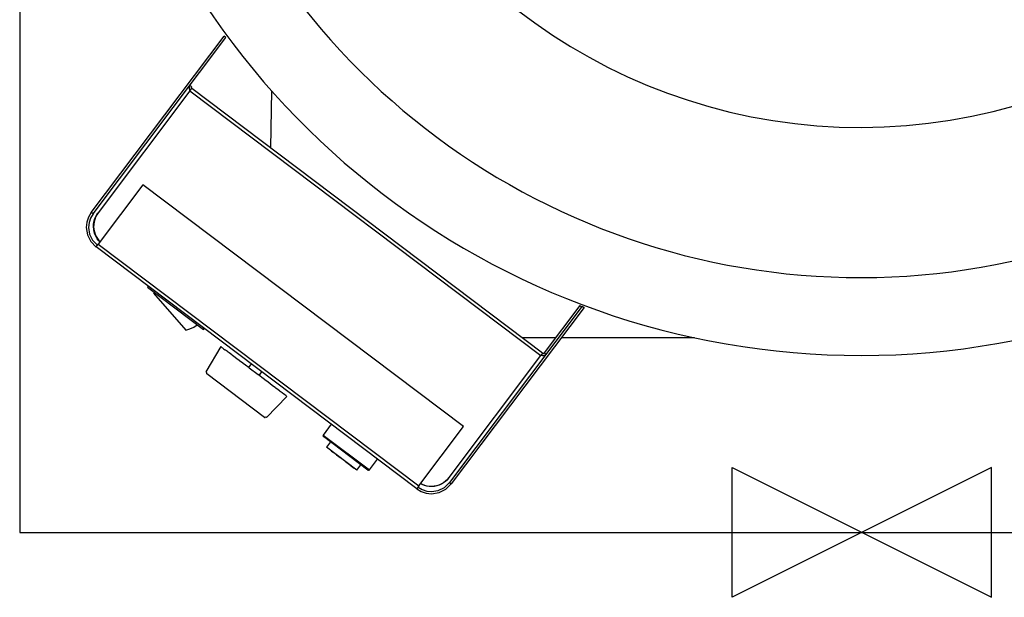
# Model space of a CAD drawing. Extents: x 3085 to 3839, y 2258 to 3287.
# Drawn here: x 3085 to 3526, y 2258 to 2517 of the extents above; entities that cross this region are included whole.
import ezdxf

# ---------------------------------------------------------------- set-up
doc = ezdxf.new("R2010")
doc.units = 0
doc.header["$LTSCALE"] = 0.000394
doc.header["$MEASUREMENT"] = 0
doc.layers.get('0').update_dxf_attribs({"linetype": 'CONTINUOUS'})
doc.layers.add('DETAIL', color=2, linetype='CONTINUOUS')
doc.layers.add('ORIGIN', color=6, linetype='CONTINUOUS')

# ---------------------------------------------------------------- blocks, each defined once
blk = doc.blocks.new('ORIGIN')
blk.add_lwpolyline([(-60, -30), (-60, 30), (60, -30), (60, 30)], close=True)

msp = doc.modelspace()

# ---------------------------------------------------------------- linework, layer by layer
at = {"layer": 'DETAIL'}
for p, q in [((3084.53, 3287.46), (3084.53, 2287.5)), ((3116.61, 2430.75), (3176.19, 2509.81)), ((3117.41, 2430.15), (3176.99, 2509.21)), ((3176.99, 2509.21), (3176.19, 2509.81)), ((3160.81, 2485.25), (3119.67, 2430.66)), ((3160.47, 2487.07), (3160.44, 2486.75)), ((3160.44, 2486.75), (3160.51, 2486.29)), ((3160.58, 2487.37), (3160.47, 2487.07)), ((3160.51, 2486.29), (3160.71, 2485.88)), ((3160.74, 2487.65), (3160.58, 2487.37)), ((3160.71, 2485.88), (3161.04, 2485.55)), ((3161.54, 2487.05), (3160.74, 2487.65)), ((3160.81, 2485.25), (3161.64, 2486.35)), ((3160.81, 2485.25), (3318.14, 2366.7)), ((3161.45, 2486.85), (3161.44, 2486.75)), ((3161.44, 2486.75), (3161.46, 2486.59)), ((3161.49, 2486.95), (3161.45, 2486.85)), ((3161.46, 2486.59), (3161.53, 2486.46)), ((3161.54, 2487.05), (3161.49, 2486.95)), ((3161.53, 2486.46), (3161.64, 2486.35)), ((3318.96, 2367.79), (3161.64, 2486.35)), ((3197.42, 2485.37), (3196.91, 2459.77)), ((3139.76, 2443.19), (3119.76, 2416.65)), ((3283.51, 2334.87), (3139.76, 2443.19)), ((3115.39, 2428.72), (3114.65, 2426.47)), ((3116.59, 2430.75), (3115.39, 2428.72)), ((3116.3, 2428.3), (3115.63, 2426.26)), ((3117.39, 2430.14), (3116.3, 2428.3)), ((3117.41, 2430.15), (3116.61, 2430.75)), ((3117.81, 2426.54), (3118.09, 2427.62)), ((3118.14, 2427.69), (3117.86, 2426.61)), ((3118.09, 2427.62), (3118.49, 2428.67)), ((3118.54, 2428.74), (3118.14, 2427.69)), ((3118.49, 2428.67), (3119, 2429.66)), ((3119.05, 2429.73), (3118.54, 2428.74)), ((3119, 2429.66), (3119.62, 2430.59)), ((3119.67, 2430.66), (3119.05, 2429.73)), ((3119.62, 2430.59), (3119.67, 2430.66)), ((3114.65, 2426.47), (3114.4, 2424.13)), ((3114.4, 2424.13), (3114.92, 2420.78)), ((3115.63, 2426.26), (3115.4, 2424.13)), ((3115.4, 2424.13), (3115.88, 2421.08)), ((3117.62, 2424.31), (3117.65, 2425.43)), ((3117.72, 2423.2), (3117.62, 2424.31)), ((3117.65, 2425.43), (3117.81, 2426.54)), ((3117.71, 2425.5), (3117.68, 2424.38)), ((3117.68, 2424.38), (3117.77, 2423.27)), ((3117.86, 2426.61), (3117.71, 2425.5)), ((3117.94, 2422.1), (3117.72, 2423.2)), ((3117.77, 2423.27), (3117.99, 2422.17)), ((3114.92, 2420.78), (3116.42, 2417.76)), ((3115.88, 2421.08), (3117.24, 2418.34)), ((3118.28, 2421.03), (3117.94, 2422.1)), ((3117.99, 2422.17), (3118.34, 2421.1)), ((3118.74, 2420.01), (3118.28, 2421.03)), ((3118.34, 2421.1), (3118.79, 2420.08)), ((3119.31, 2419.05), (3118.74, 2420.01)), ((3118.79, 2420.08), (3119.36, 2419.12)), ((3119.98, 2418.15), (3119.31, 2419.05)), ((3119.36, 2419.12), (3120.04, 2418.22)), ((3116.42, 2417.76), (3118.78, 2415.32)), ((3117.24, 2418.34), (3119.38, 2416.12)), ((3118.78, 2415.35), (3119.76, 2416.65)), ((3262.53, 2307.02), (3118.78, 2415.35)), ((3119.76, 2416.65), (3263.51, 2308.32)), ((3120.48, 2417.61), (3119.98, 2418.15)), ((3120.04, 2418.22), (3120.53, 2417.68)), ((3141.88, 2397.32), (3142.18, 2397.71)), ((3141.88, 2397.32), (3166.95, 2378.42)), ((3144.6, 2394.88), (3144.55, 2394.75)), ((3144.55, 2394.74), (3159.03, 2378.08)), ((3144.65, 2395.02), (3144.6, 2394.88)), ((3144.7, 2395.14), (3144.65, 2395.02)), ((3336.71, 2388.85), (3277.13, 2309.79)), ((3337.51, 2388.25), (3277.93, 2309.19)), ((3335.64, 2389.09), (3319.66, 2367.89)), ((3335.64, 2389.09), (3336.44, 2388.49)), ((3336.71, 2388.85), (3337.51, 2388.25)), ((3160.85, 2378.65), (3162.56, 2379.48)), ((3162.56, 2379.48), (3164.13, 2380.55)), ((3159.05, 2378.1), (3160.85, 2378.65)), ((3166.95, 2378.42), (3167.25, 2378.82)), ((3324.78, 2374.68), (3309.83, 2374.68)), ((3387.03, 2374.68), (3327.28, 2374.68)), ((3174.67, 2370.72), (3168.03, 2359.45)), ((3174.67, 2370.72), (3174.8, 2370.63)), ((3175.11, 2370.39), (3174.8, 2370.63)), ((3175.11, 2370.39), (3175.49, 2370.11)), ((3176.1, 2369.64), (3175.49, 2370.11)), ((3176.1, 2369.64), (3176.5, 2369.35)), ((3176.72, 2369.18), (3176.5, 2369.35)), ((3177.61, 2368.51), (3176.72, 2369.18)), ((3177.61, 2368.51), (3177.96, 2368.25)), ((3178.44, 2367.89), (3177.96, 2368.25)), ((3179.57, 2367.04), (3178.44, 2367.89)), ((3179.57, 2367.04), (3179.87, 2366.81)), ((3180.58, 2366.28), (3179.87, 2366.81)), ((3181.9, 2365.28), (3180.58, 2366.28)), ((3277, 2312.1), (3318.14, 2366.7)), ((3318.96, 2367.79), (3318.14, 2366.7)), ((3318.36, 2366.99), (3318.64, 2366.83)), ((3318.64, 2366.83), (3318.95, 2366.73)), ((3318.95, 2366.73), (3319.27, 2366.69)), ((3318.97, 2367.79), (3319.06, 2367.74)), ((3319.06, 2367.74), (3319.16, 2367.71)), ((3319.16, 2367.71), (3319.27, 2367.7)), ((3319.27, 2367.7), (3319.42, 2367.72)), ((3319.27, 2366.69), (3319.72, 2366.77)), ((3319.42, 2367.72), (3319.56, 2367.79)), ((3319.56, 2367.79), (3319.67, 2367.89)), ((3319.66, 2367.89), (3320.46, 2367.29)), ((3319.72, 2366.77), (3320.13, 2366.97)), ((3320.13, 2366.97), (3320.47, 2367.29)), ((3181.9, 2365.28), (3182.14, 2365.1)), ((3183.06, 2364.41), (3182.14, 2365.1)), ((3184.53, 2363.29), (3183.06, 2364.41)), ((3184.53, 2363.29), (3184.69, 2363.17)), ((3185.78, 2362.35), (3184.69, 2363.17)), ((3187.35, 2361.17), (3185.78, 2362.35)), ((3188.26, 2362.99), (3187.05, 2361.39)), ((3168.03, 2359.45), (3168.14, 2359.37)), ((3168.43, 2359.15), (3168.14, 2359.37)), ((3168.27, 2358.87), (3168.26, 2358.82)), ((3168.26, 2358.82), (3168.26, 2358.78)), ((3168.26, 2358.78), (3168.27, 2358.7)), ((3168.29, 2358.91), (3168.27, 2358.87)), ((3168.27, 2358.7), (3168.31, 2358.63)), ((3168.43, 2359.15), (3168.29, 2358.91)), ((3168.31, 2358.63), (3168.36, 2358.58)), ((3194.29, 2339.03), (3168.36, 2358.58)), ((3187.35, 2361.17), (3187.43, 2361.11)), ((3188.65, 2360.19), (3187.43, 2361.11)), ((3190.25, 2358.99), (3188.65, 2360.19)), ((3191.47, 2358.07), (3190.25, 2358.99)), ((3191.55, 2358.01), (3191.47, 2358.07)), ((3193.12, 2356.82), (3191.55, 2358.01)), ((3191.85, 2357.78), (3193.05, 2359.38)), ((3194.2, 2356), (3193.12, 2356.82)), ((3194.37, 2355.88), (3194.2, 2356)), ((3195.84, 2354.77), (3194.37, 2355.88)), ((3196.76, 2354.08), (3195.84, 2354.77)), ((3196.99, 2353.9), (3196.76, 2354.08)), ((3198.32, 2352.9), (3196.99, 2353.9)), ((3199.04, 2352.37), (3198.32, 2352.9)), ((3204.23, 2348.45), (3195.22, 2338.96)), ((3199.33, 2352.14), (3199.04, 2352.37)), ((3200.46, 2351.29), (3199.33, 2352.14)), ((3200.94, 2350.93), (3200.46, 2351.29)), ((3201.29, 2350.66), (3200.94, 2350.93)), ((3202.18, 2349.99), (3201.29, 2350.66)), ((3202.4, 2349.83), (3202.18, 2349.99)), ((3202.8, 2349.53), (3202.4, 2349.83)), ((3203.41, 2349.07), (3202.8, 2349.53)), ((3203.79, 2348.78), (3203.41, 2349.07)), ((3204.1, 2348.55), (3203.79, 2348.78)), ((3204.23, 2348.45), (3204.1, 2348.55)), ((3194.29, 2339.03), (3194.34, 2339.01)), ((3194.34, 2339.01), (3194.39, 2338.99)), ((3194.39, 2338.99), (3194.44, 2338.99)), ((3194.44, 2338.99), (3194.51, 2338.99)), ((3194.51, 2338.99), (3194.57, 2339.02)), ((3194.57, 2339.02), (3194.62, 2339.06)), ((3194.63, 2339.06), (3194.82, 2339.27)), ((3195.12, 2339.04), (3194.8, 2339.28)), ((3195.22, 2338.96), (3195.12, 2339.04)), ((3224.19, 2335.91), (3220.58, 2331.12)), ((3220.5, 2330.92), (3220.49, 2330.82)), ((3220.49, 2330.82), (3220.51, 2330.66)), ((3220.53, 2331.02), (3220.5, 2330.92)), ((3220.51, 2330.66), (3220.58, 2330.53)), ((3220.58, 2331.12), (3220.53, 2331.02)), ((3220.58, 2331.12), (3241.35, 2315.47)), ((3220.58, 2330.53), (3220.68, 2330.42)), ((3263.51, 2308.32), (3283.51, 2334.87)), ((3240.65, 2315.37), (3220.68, 2330.42)), ((3223.88, 2328.01), (3222.07, 2325.61)), ((3235.65, 2315.38), (3222.07, 2325.61)), ((3224.22, 2323.98), (3224.23, 2323.99)), ((3224.22, 2323.98), (3225.23, 2323.22)), ((3225.23, 2323.22), (3225.24, 2323.23)), ((3226.04, 2322.61), (3226.05, 2322.62)), ((3226.04, 2322.61), (3226.22, 2322.48)), ((3226.22, 2322.48), (3226.22, 2322.49)), ((3226.5, 2322.26), (3226.51, 2322.27)), ((3226.5, 2322.26), (3228.14, 2321.03)), ((3228.14, 2321.03), (3228.14, 2321.04)), ((3228.14, 2321.03), (3228.18, 2321)), ((3228.18, 2321), (3228.18, 2321.01)), ((3228.53, 2320.73), (3228.54, 2320.74)), ((3228.53, 2320.73), (3228.6, 2320.68)), ((3228.6, 2320.68), (3228.61, 2320.69)), ((3229.39, 2320.08), (3229.4, 2320.09)), ((3230.24, 2319.45), (3230.24, 2319.46)), ((3230.31, 2319.4), (3230.31, 2319.4)), ((3230.7, 2319.1), (3230.71, 2319.11)), ((3230.7, 2319.1), (3232.34, 2317.87)), ((3232.34, 2317.87), (3232.34, 2317.87)), ((3232.34, 2317.87), (3232.37, 2317.84)), ((3232.37, 2317.84), (3232.38, 2317.85)), ((3232.62, 2317.65), (3232.63, 2317.66)), ((3232.62, 2317.65), (3234.4, 2316.31)), ((3235.65, 2315.38), (3237.45, 2317.78)), ((3241.35, 2315.47), (3244.96, 2320.26)), ((3234.4, 2316.31), (3234.41, 2316.32)), ((3240.65, 2315.37), (3240.74, 2315.32)), ((3240.74, 2315.32), (3240.84, 2315.29)), ((3240.84, 2315.29), (3240.95, 2315.27)), ((3240.95, 2315.27), (3241.1, 2315.3)), ((3241.1, 2315.3), (3241.24, 2315.37)), ((3241.24, 2315.37), (3241.35, 2315.47)), ((3264.89, 2308.96), (3264.23, 2309.28)), ((3264.28, 2309.35), (3264.94, 2309.03)), ((3265.94, 2308.55), (3264.89, 2308.96)), ((3264.94, 2309.03), (3265.99, 2308.62)), ((3267.02, 2308.27), (3265.94, 2308.55)), ((3265.99, 2308.62), (3267.08, 2308.34)), ((3270.42, 2308.24), (3271.52, 2308.46)), ((3272.53, 2308.72), (3271.47, 2308.38)), ((3271.52, 2308.46), (3272.58, 2308.79)), ((3273.56, 2309.18), (3272.53, 2308.72)), ((3272.58, 2308.79), (3273.61, 2309.25)), ((3274.52, 2309.74), (3273.56, 2309.18)), ((3273.61, 2309.25), (3274.57, 2309.82)), ((3275.41, 2310.42), (3274.52, 2309.74)), ((3274.57, 2309.82), (3275.46, 2310.48)), ((3274.94, 2307.65), (3277.15, 2309.79)), ((3276.23, 2311.18), (3275.41, 2310.42)), ((3275.46, 2310.48), (3276.28, 2311.25)), ((3275.52, 2306.83), (3277.95, 2309.19)), ((3276.95, 2312.03), (3276.23, 2311.18)), ((3276.28, 2311.25), (3277, 2312.1)), ((3277, 2312.1), (3276.95, 2312.03)), ((3277.13, 2309.79), (3277.93, 2309.19)), ((3263.51, 2308.32), (3262.53, 2307.02)), ((3262.53, 2307), (3264.56, 2305.8)), ((3263.13, 2307.8), (3264.98, 2306.71)), ((3264.56, 2305.8), (3266.8, 2305.06)), ((3264.98, 2306.71), (3267.01, 2306.04)), ((3266.8, 2305.06), (3269.15, 2304.81)), ((3267.01, 2306.04), (3269.15, 2305.81)), ((3268.13, 2308.11), (3267.02, 2308.27)), ((3267.08, 2308.34), (3268.19, 2308.18)), ((3269.25, 2308.08), (3268.13, 2308.11)), ((3268.19, 2308.18), (3269.3, 2308.15)), ((3269.15, 2305.81), (3272.19, 2306.29)), ((3269.15, 2304.81), (3272.5, 2305.34)), ((3270.37, 2308.17), (3269.25, 2308.08)), ((3269.3, 2308.15), (3270.42, 2308.24)), ((3271.47, 2308.38), (3270.37, 2308.17)), ((3272.19, 2306.29), (3274.94, 2307.65)), ((3272.5, 2305.34), (3275.52, 2306.83)), ((3084.53, 2287.5), (3088.53, 2287.5)), ((3088.53, 2287.5), (3835.5, 2287.5))]:
    msp.add_line(p, q, dxfattribs=at)
at = {"layer": 'DETAIL', "linetype": 'Continuous'}
for radius, start, end in [(353.03, 115.4936, 64.6691), (318.13, 118.5305, 61.6551), (250.88, 127.2766, 52.983)]:
    msp.add_arc((3461.38, 2719.79), radius, start, end, dxfattribs=at)

# ---------------------------------------------------------------- block references
at = {"layer": 'ORIGIN', "xscale": 0.9691641234544499, "yscale": 0.9691641234544499, "zscale": 0.9691641234544499}
msp.add_blockref('ORIGIN', (3462.01, 2287.5), dxfattribs=at)

doc.saveas('drawing.dxf')
